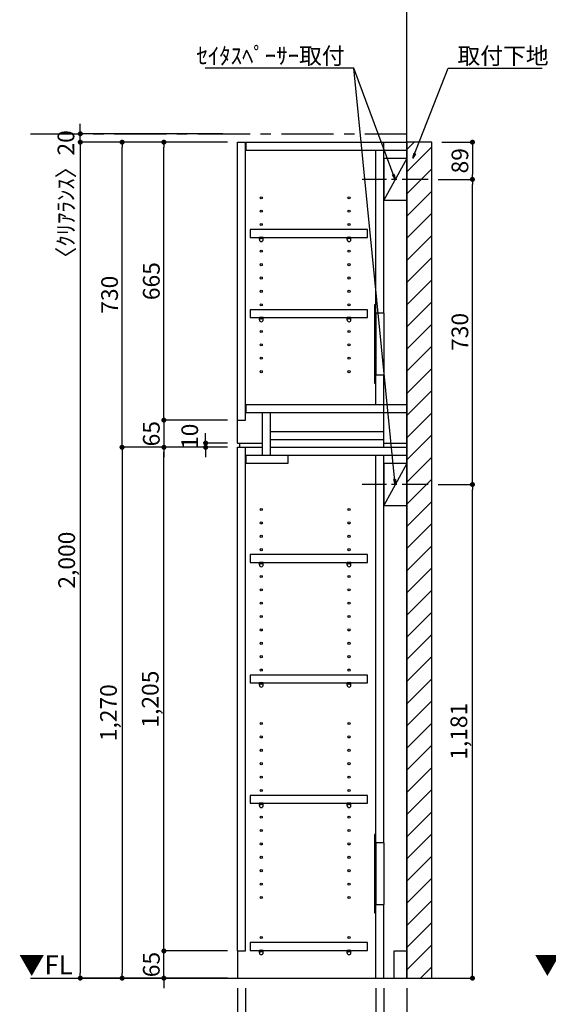
# Model space of a CAD drawing. Extents: x 9816 to 18132, y -40400 to -34520.
# Drawn here: x 13417 to 14683, y -38893 to -36537 of the extents above; entities that cross this region are included whole.
import ezdxf

# ---------------------------------------------------------------- set-up
doc = ezdxf.new("R2010")
doc.units = 0
doc.header["$LTSCALE"] = 50
doc.header["$MEASUREMENT"] = 0
doc.linetypes.add('CENTER', pattern=[2, 1.25, -0.25, 0.25, -0.25])
doc.linetypes.add('HIDDEN', pattern=[0.375, 0.25, -0.125])
doc.layers.get('0').update_dxf_attribs({"linetype": 'CONTINUOUS'})
doc.layers.get('DEFPOINTS').update_dxf_attribs({"color": 146, "linetype": 'CONTINUOUS'})
for name, color, linetype in [('111-壁仕上', 3, 'CONTINUOUS'), ('120-キャビネット（外）', 7, 'CONTINUOUS'), ('121-キャビネット（中）', 253, 'HIDDEN'), ('122-扉', 6, 'CONTINUOUS'), ('130-穴加工', 9, 'CONTINUOUS'), ('141-パーツ', 31, 'CONTINUOUS'), ('160-文字', 254, 'CONTINUOUS'), ('166-寸法B', 11, 'CONTINUOUS'), ('180-補助', 161, 'CONTINUOUS')]:
    doc.layers.add(name, color=color, linetype=linetype)
doc.styles.add('KH001', font='msgothic.ttc')
doc.styles.add('ＭＳ ゴシック', font='msgothic.ttc', dxfattribs={"bigfont": 'ＭＳ ゴシック'})
doc.dimstyles.new('KH1xx020', dxfattribs={"dimscale": 20, "dimtxt": 2, "dimasz": 0.6, "dimexe": 0.3, "dimexo": 1.2, "dimgap": 0.5, "dimtad": 3, "dimdec": 1, "dimdsep": 46, "dimlunit": 6, "dimtxsty": 'KH001', "dimblk": 'DOT', "dimcen": 1, "dimdle": 1, "dimclrd": 256, "dimclre": 256, "dimclrt": 256, "dimadec": 0, "dimazin": 0, "dimtfac": 1, "dimtdec": 1, "dimtix": 1, "dimtmove": 2, "dimatfit": 3, "dimldrblk": 'CLOSEDBLANK', "dimfxl": 1, "dimtolj": 1, "dimtzin": 0, "dimlwd": -1, "dimlwe": -1, "dimarcsym": 0})

# ---------------------------------------------------------------- blocks, each defined once
blk = doc.blocks.new('_ClosedBlank')
at = {"color": 0, "linetype": 'ByBlock', "lineweight": -2}
for p, q in [((-1, 0.17), (0, 0)), ((-1, 0.17), (-1, -0.17)), ((0, 0), (-1, -0.17))]:
    blk.add_line(p, q, dxfattribs=at)
blk = doc.blocks.new('_Dot')
at = {"color": 0, "linetype": 'ByBlock', "lineweight": -2}
blk.add_line((-0.5, 0), (-1, 0), dxfattribs=at)
at = {"color": 0, "linetype": 'ByBlock', "const_width": 0.5}
blk.add_lwpolyline([(-0.25, 0, 1), (0.25, 0, 1)], format="xyb", close=True, dxfattribs=at)
blk = doc.blocks.new('*D60')
at = {"layer": '166-寸法B', "transparency": 16777216}
for p, q in [((13938.7, -38853.9), (13938.7, -39219.8)), ((14343.7, -38853.9), (14343.7, -39219.8)), ((13950.7, -39213.8), (14331.7, -39213.8))]:
    blk.add_line(p, q, dxfattribs=at)
at = {"layer": 'DEFPOINTS', "color": 0, "transparency": 16777216}
for p in [(13938.7, -38829.9), (14343.7, -38829.9), (14343.7, -39213.8)]:
    blk.add_point(p, dxfattribs=at)
at = {"layer": '166-寸法B', "transparency": 16777216, "xscale": 12, "yscale": 12, "zscale": 12, "rotation": 180}
blk.add_blockref('_Dot', (13938.7, -39213.8), dxfattribs=at)
at = {"layer": '166-寸法B', "transparency": 16777216, "xscale": 12, "yscale": 12, "zscale": 12}
blk.add_blockref('_Dot', (14343.7, -39213.8), dxfattribs=at)
at = {"layer": '166-寸法B', "transparency": 16777216, "char_height": 40, "attachment_point": 5}
for s, insert in [('\\A1;405', (14141.2, -39183.8)), ('\\A1;〈ﾄｰﾙ収納〉', (14141.2, -39247.2))]:
    blk.add_mtext(s, dxfattribs=dict(at, insert=insert))
blk = doc.blocks.new('*D61')
at = {"layer": '166-寸法B', "transparency": 16777216}
for p, q in [((14288.7, -38853.9), (14288.7, -39119.8)), ((14343.7, -38853.9), (14343.7, -39119.8)), ((14300.7, -39113.8), (14331.7, -39113.8)), ((14441.2, -39113.8), (14343.7, -39113.8))]:
    blk.add_line(p, q, dxfattribs=at)
at = {"layer": 'DEFPOINTS', "color": 0, "transparency": 16777216}
for p in [(14288.7, -38829.9), (14343.7, -38829.9), (14343.7, -39113.8)]:
    blk.add_point(p, dxfattribs=at)
at = {"layer": '166-寸法B', "transparency": 16777216, "xscale": 12, "yscale": 12, "zscale": 12, "rotation": 180}
blk.add_blockref('_Dot', (14288.7, -39113.8), dxfattribs=at)
at = {"layer": '166-寸法B', "transparency": 16777216, "xscale": 12, "yscale": 12, "zscale": 12}
blk.add_blockref('_Dot', (14343.7, -39113.8), dxfattribs=at)
at = {"layer": '166-寸法B', "transparency": 16777216, "insert": (14407.8, -39083.8), "char_height": 40, "attachment_point": 5}
blk.add_mtext('\\A1;55', dxfattribs=at)
blk = doc.blocks.new('*D62')
at = {"layer": '166-寸法B', "transparency": 16777216}
for p, q in [((13957.7, -38853.9), (13957.7, -39119.8)), ((14269.7, -38853.9), (14269.7, -39119.8)), ((14257.7, -39113.8), (13969.7, -39113.8))]:
    blk.add_line(p, q, dxfattribs=at)
at = {"layer": 'DEFPOINTS', "color": 0, "transparency": 16777216}
for p in [(13957.7, -38829.9), (14269.7, -38829.9), (13957.7, -39113.8)]:
    blk.add_point(p, dxfattribs=at)
at = {"layer": '166-寸法B', "transparency": 16777216, "xscale": 12, "yscale": 12, "zscale": 12, "rotation": 180}
blk.add_blockref('_Dot', (13957.7, -39113.8), dxfattribs=at)
at = {"layer": '166-寸法B', "transparency": 16777216, "xscale": 12, "yscale": 12, "zscale": 12}
blk.add_blockref('_Dot', (14269.7, -39113.8), dxfattribs=at)
at = {"layer": '166-寸法B', "transparency": 16777216, "insert": (14113.7, -39083.8), "char_height": 40, "attachment_point": 5}
blk.add_mtext('\\A1;312', dxfattribs=at)
blk = doc.blocks.new('*D63')
at = {"layer": '166-寸法B', "transparency": 16777216}
for p, q in [((13938.7, -38853.9), (13938.7, -39119.8)), ((13957.7, -38853.9), (13957.7, -39119.8)), ((13843.2, -39113.8), (13938.7, -39113.8)), ((13926.7, -39113.8), (13914.7, -39113.8)), ((13938.7, -39113.8), (13957.7, -39113.8)), ((13938.7, -39113.8), (13957.7, -39113.8)), ((13969.7, -39113.8), (13981.7, -39113.8))]:
    blk.add_line(p, q, dxfattribs=at)
at = {"layer": 'DEFPOINTS', "color": 0, "transparency": 16777216}
for p in [(13938.7, -38829.9), (13957.7, -38829.9), (13957.7, -39113.8)]:
    blk.add_point(p, dxfattribs=at)
at = {"layer": '166-寸法B', "transparency": 16777216, "xscale": 12, "yscale": 12, "zscale": 12}
blk.add_blockref('_Dot', (13938.7, -39113.8), dxfattribs=at)
at = {"layer": '166-寸法B', "transparency": 16777216, "xscale": 12, "yscale": 12, "zscale": 12, "rotation": 180}
blk.add_blockref('_Dot', (13957.7, -39113.8), dxfattribs=at)
at = {"layer": '166-寸法B', "transparency": 16777216, "insert": (13875.2, -39083.8), "char_height": 40, "attachment_point": 5}
blk.add_mtext('\\A1;19', dxfattribs=at)
blk = doc.blocks.new('*D64')
at = {"layer": '166-寸法B', "transparency": 16777216}
for p, q in [((14269.7, -38853.9), (14269.7, -39119.8)), ((14288.7, -38853.9), (14288.7, -39119.8)), ((14257.7, -39113.8), (14245.7, -39113.8)), ((14269.7, -39113.8), (14288.7, -39113.8)), ((14300.7, -39113.8), (14312.7, -39113.8))]:
    blk.add_line(p, q, dxfattribs=at)
at = {"layer": 'DEFPOINTS', "color": 0, "transparency": 16777216}
for p in [(14269.7, -38829.9), (14288.7, -38829.9), (14288.7, -39113.8)]:
    blk.add_point(p, dxfattribs=at)
at = {"layer": '166-寸法B', "transparency": 16777216, "xscale": 12, "yscale": 12, "zscale": 12}
blk.add_blockref('_Dot', (14269.7, -39113.8), dxfattribs=at)
at = {"layer": '166-寸法B', "transparency": 16777216, "xscale": 12, "yscale": 12, "zscale": 12, "rotation": 180}
blk.add_blockref('_Dot', (14288.7, -39113.8), dxfattribs=at)
at = {"layer": '166-寸法B', "transparency": 16777216, "insert": (14232.5, -39083.8), "char_height": 40, "attachment_point": 5}
blk.add_mtext('\\A1;19', dxfattribs=at)
blk = doc.blocks.new('*D66')
at = {"layer": '166-寸法B', "transparency": 16777216}
for p, q in [((13762.6, -38752.9), (13762.6, -38740.9)), ((13914.7, -38764.9), (13756.6, -38764.9)), ((13762.6, -38829.9), (13762.6, -38764.9)), ((13914.7, -38829.9), (13756.6, -38829.9)), ((13762.6, -38841.9), (13762.6, -38853.9))]:
    blk.add_line(p, q, dxfattribs=at)
at = {"layer": 'DEFPOINTS', "color": 0, "transparency": 16777216}
for p in [(13762.6, -38764.9), (13938.7, -38764.9), (13938.7, -38829.9)]:
    blk.add_point(p, dxfattribs=at)
at = {"layer": '166-寸法B', "transparency": 16777216, "xscale": 12, "yscale": 12, "zscale": 12}
for p, rotation in [((13762.6, -38764.9), 270), ((13762.6, -38829.9), 90)]:
    blk.add_blockref('_Dot', p, dxfattribs=dict(at, rotation=rotation))
at = {"layer": '166-寸法B', "transparency": 16777216, "insert": (13732.6, -38797.4), "char_height": 40, "attachment_point": 5, "rotation": 90}
blk.add_mtext('\\A1;65', dxfattribs=at)
blk = doc.blocks.new('*D67')
at = {"layer": '166-寸法B', "transparency": 16777216}
for p, q in [((13914.7, -37559.9), (13756.6, -37559.9)), ((13762.6, -38752.9), (13762.6, -37571.9)), ((13914.7, -38764.9), (13756.6, -38764.9))]:
    blk.add_line(p, q, dxfattribs=at)
at = {"layer": 'DEFPOINTS', "color": 0, "transparency": 16777216}
for p in [(13762.6, -37559.9), (13938.7, -37559.9), (13938.7, -38764.9)]:
    blk.add_point(p, dxfattribs=at)
at = {"layer": '166-寸法B', "transparency": 16777216, "xscale": 12, "yscale": 12, "zscale": 12}
for p, rotation in [((13762.6, -37559.9), 90), ((13762.6, -38764.9), 270)]:
    blk.add_blockref('_Dot', p, dxfattribs=dict(at, rotation=rotation))
at = {"layer": '166-寸法B', "transparency": 16777216, "insert": (13730, -38162.4), "char_height": 40, "attachment_point": 5, "rotation": 90}
blk.add_mtext('\\A1;1,205', dxfattribs=at)
blk = doc.blocks.new('*D68')
at = {"layer": '166-寸法B', "transparency": 16777216}
for p, q in [((13862.6, -37537.9), (13862.6, -37525.9)), ((13914.7, -37549.9), (13856.6, -37549.9)), ((13914.7, -37559.9), (13856.6, -37559.9)), ((13862.6, -37559.9), (13862.6, -37549.9)), ((13862.6, -37571.9), (13862.6, -37583.9))]:
    blk.add_line(p, q, dxfattribs=at)
at = {"layer": 'DEFPOINTS', "color": 0, "transparency": 16777216}
for p in [(13862.6, -37549.9), (13938.7, -37549.9), (13938.7, -37559.9)]:
    blk.add_point(p, dxfattribs=at)
at = {"layer": '166-寸法B', "transparency": 16777216, "xscale": 12, "yscale": 12, "zscale": 12}
for p, rotation in [((13862.6, -37549.9), 270), ((13862.6, -37559.9), 90)]:
    blk.add_blockref('_Dot', p, dxfattribs=dict(at, rotation=rotation))
at = {"layer": '166-寸法B', "transparency": 16777216, "insert": (13824.6, -37533.6), "char_height": 40, "attachment_point": 5, "rotation": 90}
blk.add_mtext('\\A1;10', dxfattribs=at)
blk = doc.blocks.new('*D69')
at = {"layer": '166-寸法B', "transparency": 16777216}
for p, q in [((13914.7, -36829.9), (13656.6, -36829.9)), ((13662.6, -37547.9), (13662.6, -36841.9)), ((13914.7, -37559.9), (13656.6, -37559.9))]:
    blk.add_line(p, q, dxfattribs=at)
at = {"layer": 'DEFPOINTS', "color": 0}
for p in [(13662.6, -36829.9), (13938.7, -36829.9), (13938.7, -37559.9)]:
    blk.add_point(p, dxfattribs=at)
at = {"layer": '166-寸法B', "transparency": 16777216, "xscale": 12, "yscale": 12, "zscale": 12}
for p, rotation in [((13662.6, -36829.9), 90), ((13662.6, -37559.9), 270)]:
    blk.add_blockref('_Dot', p, dxfattribs=dict(at, rotation=rotation))
at = {"layer": '166-寸法B', "transparency": 16777216, "insert": (13632.6, -37194.9), "char_height": 40, "attachment_point": 5, "rotation": 90}
blk.add_mtext('\\A1;730', dxfattribs=at)
blk = doc.blocks.new('*D70')
at = {"layer": '166-寸法B', "transparency": 16777216}
for p, q in [((13914.7, -36829.9), (13756.6, -36829.9)), ((13762.6, -37482.9), (13762.6, -36841.9)), ((13914.7, -37494.9), (13756.6, -37494.9))]:
    blk.add_line(p, q, dxfattribs=at)
at = {"layer": 'DEFPOINTS', "color": 0}
for p in [(13762.6, -36829.9), (13938.7, -36829.9), (13938.7, -37494.9)]:
    blk.add_point(p, dxfattribs=at)
at = {"layer": '166-寸法B', "transparency": 16777216, "xscale": 12, "yscale": 12, "zscale": 12}
for p, rotation in [((13762.6, -36829.9), 90), ((13762.6, -37494.9), 270)]:
    blk.add_blockref('_Dot', p, dxfattribs=dict(at, rotation=rotation))
at = {"layer": '166-寸法B', "transparency": 16777216, "insert": (13732.6, -37162.4), "char_height": 40, "attachment_point": 5, "rotation": 90}
blk.add_mtext('\\A1;665', dxfattribs=at)
blk = doc.blocks.new('*D71')
at = {"layer": '166-寸法B', "transparency": 16777216}
for p, q in [((13762.6, -37482.9), (13762.6, -37470.9)), ((13914.7, -37494.9), (13756.6, -37494.9)), ((13762.6, -37494.9), (13762.6, -37559.9)), ((13914.7, -37559.9), (13756.6, -37559.9)), ((13762.6, -37571.9), (13762.6, -37583.9))]:
    blk.add_line(p, q, dxfattribs=at)
at = {"layer": 'DEFPOINTS', "color": 0, "transparency": 16777216}
for p in [(13938.7, -37494.9), (13762.6, -37559.9), (13938.7, -37559.9)]:
    blk.add_point(p, dxfattribs=at)
at = {"layer": '166-寸法B', "transparency": 16777216, "xscale": 12, "yscale": 12, "zscale": 12}
for p, rotation in [((13762.6, -37494.9), 270), ((13762.6, -37559.9), 90)]:
    blk.add_blockref('_Dot', p, dxfattribs=dict(at, rotation=rotation))
at = {"layer": '166-寸法B', "transparency": 16777216, "insert": (13732.6, -37527.4), "char_height": 40, "attachment_point": 5, "rotation": 90}
blk.add_mtext('\\A1;65', dxfattribs=at)
blk = doc.blocks.new('*D72')
at = {"layer": '166-寸法B', "transparency": 16777216}
for p, q in [((13914.7, -37559.9), (13656.6, -37559.9)), ((13662.6, -37571.9), (13662.6, -38817.9)), ((13914.7, -38829.9), (13656.6, -38829.9))]:
    blk.add_line(p, q, dxfattribs=at)
at = {"layer": 'DEFPOINTS', "color": 0, "transparency": 16777216}
for p in [(13938.7, -37559.9), (13662.6, -38829.9), (13938.7, -38829.9)]:
    blk.add_point(p, dxfattribs=at)
at = {"layer": '166-寸法B', "transparency": 16777216, "xscale": 12, "yscale": 12, "zscale": 12}
for p, rotation in [((13662.6, -37559.9), 90), ((13662.6, -38829.9), 270)]:
    blk.add_blockref('_Dot', p, dxfattribs=dict(at, rotation=rotation))
at = {"layer": '166-寸法B', "transparency": 16777216, "insert": (13630, -38194.9), "char_height": 40, "attachment_point": 5, "rotation": 90}
blk.add_mtext('\\A1;1,270', dxfattribs=at)
blk = doc.blocks.new('*D73')
at = {"layer": '166-寸法B', "transparency": 16777216}
for p, q in [((13914.7, -36829.9), (13556.6, -36829.9)), ((13562.6, -36841.9), (13562.6, -38817.9)), ((13914.7, -38829.9), (13556.6, -38829.9))]:
    blk.add_line(p, q, dxfattribs=at)
at = {"layer": 'DEFPOINTS', "color": 0}
for p in [(13938.7, -36829.9), (13562.6, -38829.9), (13938.7, -38829.9)]:
    blk.add_point(p, dxfattribs=at)
at = {"layer": '166-寸法B', "transparency": 16777216, "xscale": 12, "yscale": 12, "zscale": 12}
for p, rotation in [((13562.6, -36829.9), 90), ((13562.6, -38829.9), 270)]:
    blk.add_blockref('_Dot', p, dxfattribs=dict(at, rotation=rotation))
at = {"layer": '166-寸法B', "transparency": 16777216, "insert": (13530, -37829.9), "char_height": 40, "attachment_point": 5, "rotation": 90}
blk.add_mtext('\\A1;2,000', dxfattribs=at)
blk = doc.blocks.new('*D88')
at = {"layer": '166-寸法B', "transparency": 16777216}
for p, q in [((13562.6, -36797.9), (13562.6, -36785.9)), ((13903.5, -36809.9), (13556.6, -36809.9)), ((13562.6, -36829.9), (13562.6, -36809.9)), ((13903.5, -36829.9), (13556.6, -36829.9)), ((13562.6, -36841.9), (13562.6, -36853.9))]:
    blk.add_line(p, q, dxfattribs=at)
at = {"layer": 'DEFPOINTS', "color": 0, "transparency": 16777216}
for p in [(13562.6, -36809.9), (13927.5, -36809.9), (13927.5, -36829.9)]:
    blk.add_point(p, dxfattribs=at)
at = {"layer": '166-寸法B', "transparency": 16777216, "xscale": 12, "yscale": 12, "zscale": 12}
for p, rotation in [((13562.6, -36809.9), 270), ((13562.6, -36829.9), 90)]:
    blk.add_blockref('_Dot', p, dxfattribs=dict(at, rotation=rotation))
at = {"layer": '166-寸法B', "transparency": 16777216, "insert": (13528.2, -36968), "char_height": 40, "attachment_point": 5, "rotation": 90}
blk.add_mtext('\\A1;〈ｸﾘｱﾗﾝｽ〉20', dxfattribs=at)
blk = doc.blocks.new('TANADABO')
at = {"layer": '130-穴加工'}
blk.add_circle((0, 0), 2.25, dxfattribs=at)
at = {"layer": '141-パーツ'}
for p, q in [((-4.5, -4.25), (-4.5, 1.25)), ((4.5, 1.25), (-4.5, 1.25)), ((4.5, -4.25), (4.5, 1.25)), ((-4.5, -0.75), (4.5, -0.75))]:
    blk.add_line(p, q, dxfattribs=at)
for start, end in [(180, 270), (270, 0)]:
    blk.add_arc((0, -4.25), 4.5, start, end, dxfattribs=at)
blk = doc.blocks.new('*U26')
at = {"layer": '130-穴加工', "color": 7, "linetype": 'Continuous'}
for centre in [(-105, 0), (105, 0)]:
    blk.add_circle(centre, 2.5, dxfattribs=at)
blk = doc.blocks.new('*U27')
at = {"layer": '130-穴加工', "color": 0, "linetype": 'ByBlock', "lineweight": -2, "transparency": 16777216}
for p in [(0, 416, 416), (0, 384, 384), (0, 352, 352), (0, 320, 320), (0, 288, 288), (0, 256, 256), (0, 224, 224), (0, 192, 192), (0, 160, 160), (0, 128, 128), (0, 96, 96), (0, 64, 64), (0, 32, 32), (0, 0)]:
    blk.add_blockref('*U26', p, dxfattribs=at)
blk = doc.blocks.new('*U20')
at = {"layer": '130-穴加工', "color": 7, "linetype": 'Continuous'}
for centre in [(-105, 0), (105, 0)]:
    blk.add_circle(centre, 2.5, dxfattribs=at)
blk = doc.blocks.new('*U21')
at = {"layer": '130-穴加工', "color": 0, "linetype": 'ByBlock', "lineweight": -2, "transparency": 16777216}
for p in [(0, 416, 416), (0, 384, 384), (0, 352, 352), (0, 320, 320), (0, 288, 288), (0, 256, 256), (0, 224, 224), (0, 192, 192), (0, 160, 160), (0, 128, 128), (0, 96, 96), (0, 64, 64), (0, 32, 32), (0, 0)]:
    blk.add_blockref('*U20', p, dxfattribs=at)
blk = doc.blocks.new('*U22')
at = {"layer": '130-穴加工', "color": 7, "linetype": 'Continuous'}
for centre in [(-105, 0), (105, 0)]:
    blk.add_circle(centre, 2.5, dxfattribs=at)
blk = doc.blocks.new('*U23')
at = {"layer": '121-キャビネット（中）', "color": 0, "linetype": 'ByBlock', "lineweight": -2, "transparency": 16777216}
for p in [(0, 32, 32), (0, 0)]:
    blk.add_blockref('*U22', p, dxfattribs=at)
blk = doc.blocks.new('*U24')
at = {"layer": '130-穴加工', "color": 7, "linetype": 'Continuous'}
for centre in [(-105, 0), (105, 0)]:
    blk.add_circle(centre, 2.5, dxfattribs=at)
blk = doc.blocks.new('*U25')
at = {"layer": '130-穴加工', "color": 0, "linetype": 'ByBlock', "lineweight": -2, "transparency": 16777216}
for p in [(0, 416, 416), (0, 384, 384), (0, 352, 352), (0, 320, 320), (0, 288, 288), (0, 256, 256), (0, 224, 224), (0, 192, 192), (0, 160, 160), (0, 128, 128), (0, 96, 96), (0, 64, 64), (0, 32, 32), (0, 0)]:
    blk.add_blockref('*U24', p, dxfattribs=at)
blk = doc.blocks.new('*U16')
at = {"layer": '121-キャビネット（中）', "linetype": 'Continuous'}
for p, q in [((-74, -409), (-74, -557)), ((-55, -409), (-55, -557)), ((-74, -1676), (-74, -1824)), ((-55, -1676), (-55, -1824))]:
    blk.add_line(p, q, dxfattribs=at)
at = {"layer": '122-扉'}
for p, q in [((-405, 0), (-386, 0)), ((-405, -720), (-405, 0)), ((-386, -665), (-386, 0)), ((-384, -19), (-384, 0)), ((-384, 0), (0, 0)), ((-55, -409), (-55, 0)), ((-384, -19), (0, -19)), ((-74, -409), (-74, -19.7)), ((-74, -628), (-74, -557)), ((-55, -730), (-55, -557)), ((-384, -647), (-384, -628)), ((-384, -628), (0, -628)), ((-384, -647), (0, -647)), ((-345, -749), (-345, -647)), ((-326, -749), (-326, -647)), ((-405, -665), (-386, -665)), ((-326, -711), (-326, -692)), ((-326, -692), (-55, -692)), ((-405, -720), (-345, -720)), ((-405, -1935), (-405, -730)), ((-405, -730), (-386, -730)), ((-405, -730), (-345, -730)), ((-400, -720), (-400, -730)), ((-386, -1935), (-386, -730)), ((-326, -730), (-326, -711)), ((-326, -711), (-55, -711)), ((-326, -730), (0, -730)), ((-55, -720), (0, -720)), ((-384, -768), (-384, -749)), ((-384, -749), (0, -749)), ((-284, -768), (-284, -749)), ((-74, -1676), (-74, -749.7)), ((-55, -1676), (-55, -749.7)), ((-384, -768), (-284, -768)), ((-74, -2000), (-74, -1824)), ((-55, -2000), (-55, -1824)), ((-405, -1935), (-386, -1935)), ((-405, -1935), (-405, -2000)), ((-30, -1935), (0, -1935)), ((-30, -2000), (-30, -1935))]:
    blk.add_line(p, q, dxfattribs=at)
at = {"layer": '122-扉', "color": 253}
for p, q in [((0, -39), (-55, -139)), ((0, -769), (-55, -869))]:
    blk.add_line(p, q, dxfattribs=at)
at = {"layer": '122-扉'}
for points in [[(-55, -139), (0, -139), (0, -39), (-55, -39)], [(-55, -869), (0, -869), (0, -769), (-55, -769)], [(-374.5, -1914.8), (-374.5, -1933.8), (-94, -1933.8), (-94, -1914.8)]]:
    blk.add_lwpolyline(points, close=True, dxfattribs=at)
for points, elevation in [([(-374.5, -208.8), (-374.5, -227.8), (-94, -227.8), (-94, -208.8)], 288), ([(-374.5, -400.8), (-374.5, -419.7), (-94, -419.7), (-94, -400.8)], 96), ([(-374.5, -986.7), (-374.5, -1005.8), (-94, -1005.8), (-94, -986.7)], 672), ([(-374.5, -1274.8), (-374.5, -1293.8), (-94, -1293.8), (-94, -1274.8)], 416), ([(-374.5, -1562.8), (-374.5, -1581.8), (-94, -1581.8), (-94, -1562.8)], 224)]:
    blk.add_lwpolyline(points, close=True, dxfattribs=dict(at, elevation=elevation))
at = {"layer": '122-扉', "elevation": 224}
for points in [[(-55, -409), (-74, -409)], [(-74, -557), (-55, -557)], [(-55, -1676), (-74, -1676)], [(-74, -1824), (-55, -1824)]]:
    blk.add_lwpolyline(points, dxfattribs=at)
at = {"layer": '141-パーツ'}
for points in [[(-77, -577), (-74, -577), (-74, -389), (-77, -389)], [(-77, -1844), (-74, -1844), (-74, -1656), (-77, -1656)]]:
    blk.add_lwpolyline(points, close=True, dxfattribs=at)
at = {"layer": '180-補助', "linetype": 'CENTER'}
for p, q in [((51.5, -89), (-106.5, -89)), ((51.5, -819), (-106.5, -819))]:
    blk.add_line(p, q, dxfattribs=at)
at = {"layer": '121-キャビネット（中）', "linetype": 'Continuous'}
blk.add_blockref('*U23', (-243, -1935), dxfattribs=at)
at = {"layer": '130-穴加工'}
for name, p in [('*U27', (-243, -549)), ('*U25', (-243, -1295, 416)), ('*U21', (-243, -1807))]:
    blk.add_blockref(name, p, dxfattribs=at)
at = {"layer": '141-パーツ'}
for p in [(-348, -229, 288), (-138, -229, 288), (-348, -421, 96), (-138, -421, 96), (-348, -1007, 672), (-138, -1007, 672), (-348, -1295, 416), (-138, -1295, 416), (-348, -1583, 224), (-138, -1583, 224), (-348, -1935), (-138, -1935)]:
    blk.add_blockref('TANADABO', p, dxfattribs=at)
blk = doc.blocks.new('*D91')
at = {"layer": '166-寸法B', "transparency": 16777216}
for p, q in [((14419.2, -37648.9), (14507.1, -37648.9)), ((14501.1, -38817.9), (14501.1, -37660.9)), ((14367.7, -38829.9), (14507.1, -38829.9))]:
    blk.add_line(p, q, dxfattribs=at)
at = {"layer": 'DEFPOINTS', "color": 0, "transparency": 16777216}
for p in [(14395.2, -37648.9), (14501.1, -37648.9), (14343.7, -38829.9)]:
    blk.add_point(p, dxfattribs=at)
at = {"layer": '166-寸法B', "transparency": 16777216, "xscale": 12, "yscale": 12, "zscale": 12}
for p, rotation in [((14501.1, -37648.9), 90), ((14501.1, -38829.9), 270)]:
    blk.add_blockref('_Dot', p, dxfattribs=dict(at, rotation=rotation))
at = {"layer": '166-寸法B', "transparency": 16777216, "insert": (14468.6, -38239.4), "char_height": 40, "attachment_point": 5, "rotation": 90}
blk.add_mtext('\\A1;1,181', dxfattribs=at)
blk = doc.blocks.new('*D92')
at = {"layer": '166-寸法B', "transparency": 16777216}
for p, q in [((14419.2, -36918.9), (14507.1, -36918.9)), ((14501.1, -37636.9), (14501.1, -36930.9)), ((14419.2, -37648.9), (14507.1, -37648.9))]:
    blk.add_line(p, q, dxfattribs=at)
at = {"layer": 'DEFPOINTS', "color": 0}
for p in [(14395.2, -36918.9), (14501.1, -36918.9), (14395.2, -37648.9)]:
    blk.add_point(p, dxfattribs=at)
at = {"layer": '166-寸法B', "transparency": 16777216, "xscale": 12, "yscale": 12, "zscale": 12}
for p, rotation in [((14501.1, -36918.9), 90), ((14501.1, -37648.9), 270)]:
    blk.add_blockref('_Dot', p, dxfattribs=dict(at, rotation=rotation))
at = {"layer": '166-寸法B', "transparency": 16777216, "insert": (14471.1, -37283.9), "char_height": 40, "attachment_point": 5, "rotation": 90}
blk.add_mtext('\\A1;730', dxfattribs=at)
blk = doc.blocks.new('*D113')
at = {"layer": '166-寸法B', "transparency": 16777216}
for p, q in [((14427.7, -36829.9), (14507.1, -36829.9)), ((14501.1, -36841.9), (14501.1, -36906.9)), ((14419.2, -36918.9), (14507.1, -36918.9))]:
    blk.add_line(p, q, dxfattribs=at)
at = {"layer": 'DEFPOINTS', "color": 0, "transparency": 16777216}
for p in [(14403.7, -36829.9), (14395.2, -36918.9), (14501.1, -36918.9)]:
    blk.add_point(p, dxfattribs=at)
at = {"layer": '166-寸法B', "transparency": 16777216, "xscale": 12, "yscale": 12, "zscale": 12}
for p, rotation in [((14501.1, -36829.9), 90), ((14501.1, -36918.9), 270)]:
    blk.add_blockref('_Dot', p, dxfattribs=dict(at, rotation=rotation))
at = {"layer": '166-寸法B', "transparency": 16777216, "insert": (14471.1, -36874.4), "char_height": 40, "attachment_point": 5, "rotation": 90}
blk.add_mtext('\\A1;89', dxfattribs=at)

msp = doc.modelspace()

# ---------------------------------------------------------------- hatches: boundary and pattern name
at = {"layer": '180-補助'}
h = msp.add_hatch(dxfattribs=at)
h.set_pattern_fill('ANSI31', color=13, scale=300, style=0)
h.set_pattern_definition([(45, (-642414.682, 34378.03), (-26.5165043, 26.5165043), [])])
h.paths.add_polyline_path([(14343.73, -38829.87), (14403.73, -38829.87), (14403.73, -36829.87), (14343.73, -36829.87)])

# ---------------------------------------------------------------- linework, layer by layer
at = {"layer": '111-壁仕上'}
for p, q in [((14343.73, -38829.87), (14343.73, -36388.87)), ((13443.73, -38829.87), (14343.73, -38829.87))]:
    msp.add_line(p, q, dxfattribs=at)
at = {"layer": '111-壁仕上', "color": 253, "linetype": 'CENTER', "ltscale": 2}
msp.add_line((13443.73, -36809.87), (14343.73, -36809.87), dxfattribs=at)
at = {"layer": '180-補助', "color": 13}
msp.add_lwpolyline([(14343.73, -38829.87), (14403.73, -38829.87), (14403.73, -36829.87), (14343.73, -36829.87)], close=True, dxfattribs=at)

# ---------------------------------------------------------------- block references
at = {"layer": '120-キャビネット（外）'}
msp.add_blockref('*U16', (14343.73, -36829.87), dxfattribs=at)

# ---------------------------------------------------------------- texts
at = {"layer": '160-文字', "char_height": 40}
for s, insert, attachment_point in [('\\A1;ｾｲﾀｽﾍﾟｰｻｰ取付', (14195.23, -36643.25), 9), ('\\A1;取付下地', (14465.18, -36643.25), 7)]:
    msp.add_mtext(s, dxfattribs=dict(at, insert=insert, attachment_point=attachment_point))
at = {"layer": '160-文字', "color": 4, "lineweight": 0, "char_height": 45, "attachment_point": 3, "line_spacing_factor": 0.782827, "style": 'ＭＳ ゴシック'}
for insert in [(13544.26, -38775.68), (14778.39, -38775.68)]:
    msp.add_mtext('▼FL', dxfattribs=dict(at, insert=insert))

# ---------------------------------------------------------------- dimensions: what is measured, and where the dimension line sits
at = {"layer": '166-寸法B'}
dim = msp.add_linear_dim(base=(13562.56, -36809.87), p1=(13927.48, -36829.87), p2=(13927.48, -36809.87), angle=90, text='〈ｸﾘｱﾗﾝｽ〉<>', dimstyle='KH1xx020', dxfattribs=at)
dim.commit()
dim.dimension.update_dxf_attribs({"geometry": '*D88', "text_midpoint": (13528.18, -36967.95), "dimtype": 160})
for base, p1, p2, picture, middle in [((13562.56, -38829.85), (13938.73, -36829.87), (13938.73, -38829.85), '*D73', (13530.03, -37829.86)), ((13662.56, -36829.87), (13938.73, -37559.87), (13938.73, -36829.87), '*D69', (13632.56, -37194.87)), ((13762.56, -36829.87), (13938.73, -37494.87), (13938.73, -36829.87), '*D70', (13732.56, -37162.37)), ((14501.13, -36918.87), (14403.73, -36829.87), (14395.18, -36918.87), '*D113', (14471.13, -36874.37)), ((14501.13, -36918.87), (14395.18, -37648.87), (14395.18, -36918.87), '*D92', (14471.13, -37283.87)), ((13762.56, -37559.87), (13938.73, -37494.87), (13938.73, -37559.87), '*D71', (13732.56, -37527.37)), ((13662.56, -38829.87), (13938.73, -37559.87), (13938.73, -38829.87), '*D72', (13630.03, -38194.87)), ((13762.56, -37559.87), (13938.73, -38764.87), (13938.73, -37559.87), '*D67', (13730.03, -38162.37)), ((14501.13, -37648.87), (14343.73, -38829.87), (14395.18, -37648.87), '*D91', (14468.59, -38239.37)), ((13762.56, -38764.87), (13938.73, -38829.87), (13938.73, -38764.87), '*D66', (13732.56, -38797.37))]:
    dim = msp.add_linear_dim(base=base, p1=p1, p2=p2, angle=90, dimstyle='KH1xx020', dxfattribs=at)
    dim.commit()
    dim.dimension.update_dxf_attribs({"geometry": picture, "text_midpoint": middle})
dim = msp.add_linear_dim(base=(13862.56, -37549.87), p1=(13938.73, -37559.87), p2=(13938.73, -37549.87), angle=90, dimstyle='KH1xx020', dxfattribs=at)
dim.commit()
dim.dimension.update_dxf_attribs({"geometry": '*D68', "text_midpoint": (13824.62, -37533.61), "dimtype": 160})
for base, p1, p2, picture, middle in [((13957.73, -39113.8), (13938.73, -38829.87), (13957.73, -38829.87), '*D63', (13875.16, -39108.6)), ((14343.73, -39113.8), (14288.71, -38829.87), (14343.73, -38829.87), '*D61', (14407.81, -39118.7))]:
    dim = msp.add_linear_dim(base=base, p1=p1, p2=p2, dimstyle='KH1xx020', override={"dimtmove": 1}, dxfattribs=at)
    dim.commit()
    dim.dimension.update_dxf_attribs({"geometry": picture, "text_midpoint": middle, "dimtype": 160})
dim = msp.add_linear_dim(base=(14343.73, -39213.8), p1=(13938.73, -38829.87), p2=(14343.73, -38829.87), text='<>\\X〈ﾄｰﾙ収納〉', dimstyle='KH1xx020', dxfattribs=at)
dim.commit()
dim.dimension.update_dxf_attribs({"geometry": '*D60', "text_midpoint": (14141.23, -39213.8)})
dim = msp.add_linear_dim(base=(13957.73, -39113.8), p1=(14269.71, -38829.87), p2=(13957.73, -38829.87), dimstyle='KH1xx020', dxfattribs=at)
dim.commit()
dim.dimension.update_dxf_attribs({"geometry": '*D62', "text_midpoint": (14113.72, -39083.8)})
dim = msp.add_linear_dim(base=(14288.71, -39113.8), p1=(14269.71, -38829.87), p2=(14288.71, -38829.87), dimstyle='KH1xx020', dxfattribs=at)
dim.commit()
dim.dimension.update_dxf_attribs({"geometry": '*D64', "text_midpoint": (14232.54, -39083.8), "dimtype": 160})

# ---------------------------------------------------------------- leaders
at = {"layer": '160-文字', "annotation_type": 0, "has_hookline": 1}
for points, hookline_direction, text_width in [([(14316.21, -36918.87), (14217.23, -36653.25), (14205.23, -36653.25)], 1, 333.6), ([(14358.81, -36868.07), (14443.18, -36653.25), (14455.18, -36653.25)], 0, 202.64)]:
    msp.add_leader(points, dimstyle='KH1xx020', override={"dimgap": 0.5, "dimtad": 1}, dxfattribs=dict(at, hookline_direction=hookline_direction, text_width=text_width))
at = {"layer": '160-文字'}
msp.add_leader([(14316.21, -37648.87), (14217.23, -36653.25)], dimstyle='KH1xx020', override={"dimgap": 0.5, "dimtad": 1}, dxfattribs=at)

doc.saveas('drawing.dxf')
